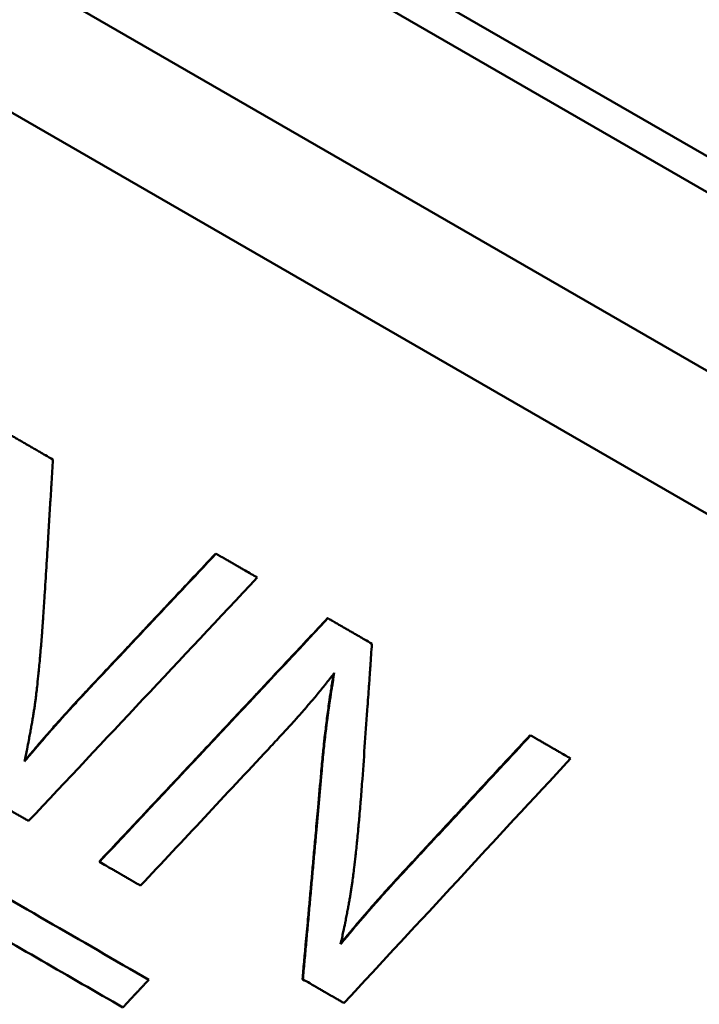
# Model space of a CAD drawing. Units: millimetres. Extents: x 135 to 566, y 177 to 520.
# Drawn here: x 247 to 251, y 355 to 361 of the extents above; entities that cross this region are included whole.
import ezdxf

# ---------------------------------------------------------------- set-up
doc = ezdxf.new("R2010")
doc.units = ezdxf.units.MM
doc.header["$LTSCALE"] = 2
doc.layers.add('Visible Edges(Frese)', color=7, linetype='Continuous', lineweight=50)
doc.layers.add('Visible Tangent Edges(Frese)', color=7, linetype='Continuous', lineweight=40)

msp = doc.modelspace()

# ---------------------------------------------------------------- linework, layer by layer
at = {"layer": 'Visible Edges(Frese)'}
for p, q in [((227.8769, 373.8781), (264.25, 352.8781)), ((264.616, 351.5121), (226.5109, 373.5121)), ((226.1109, 372.8192), (264.216, 350.8192)), ((252.4709, 359.9097), (249.4833, 361.6346)), ((248.268, 357.9391), (248.2699, 357.9381)), ((248.9908, 357.5218), (248.9929, 357.5206)), ((250.2991, 356.7665), (250.3018, 356.7649)), ((247.5155, 355.9487), (247.5175, 355.9476)), ((248.8285, 355.1907), (248.8311, 355.1892))]:
    msp.add_line(p, q, dxfattribs=at)
for points, knots in [([(253.8863, 332.0069), (253.8732, 332.0144), (253.8723, 332.015), (253.8491, 332.0285), (253.8206, 332.0451), (253.6462, 332.1468), (253.3839, 332.2998), (252.3679, 332.8926), (251.392, 333.4621), (248.9135, 334.9086), (247.3882, 335.7989), (243.9744, 337.7914), (242.0434, 338.9185), (238.0224, 341.2654), (235.8824, 342.5146), (231.6631, 344.9774), (229.5313, 346.2218), (225.542, 348.5504), (223.6348, 349.6637), (220.2805, 351.6218), (218.7916, 352.491), (216.4128, 353.8797), (215.4933, 354.4165), (214.6246, 354.9238), (214.4157, 355.0458), (214.2369, 355.1502), (214.1986, 355.1726), (214.1549, 355.1982), (214.1747, 355.1863), (214.1227, 355.2171), (214.1188, 355.2194), (214.1087, 355.2255), (214.1059, 355.2272), (214.0995, 355.231), (214.0962, 355.233), (214.0865, 355.2389), (214.0795, 355.2432), (214.0645, 355.2524), (214.0562, 355.2576), (214.0342, 355.2714), (214.0201, 355.2804), (213.9745, 355.3099), (213.9429, 355.3311), (213.8183, 355.4176), (213.7277, 355.4872), (213.3915, 355.7727), (213.1697, 356.0219), (212.7802, 356.6068), (212.6207, 356.9574), (212.4232, 357.6808), (212.3823, 358.0625), (212.4223, 358.8102), (212.5036, 359.1854), (212.7768, 359.8826), (212.972, 360.2133), (213.4506, 360.7891), (213.7399, 361.0416), (214.3754, 361.4376), (214.7295, 361.5862), (215.4572, 361.7623), (215.8401, 361.792), (216.5863, 361.7302), (216.9591, 361.638), (217.3695, 361.4632), (217.4348, 361.433), (217.5326, 361.3841), (217.5664, 361.3664), (217.6107, 361.3425), (217.6228, 361.3358), (217.6391, 361.3268), (217.6443, 361.3239), (217.6544, 361.3182), (217.659, 361.3156), (217.6667, 361.3112), (217.6697, 361.3095), (217.6763, 361.3058), (217.6789, 361.3043), (217.683, 361.3019), (217.6845, 361.3011), (217.6857, 361.3003)], [0, 0, 0, 0, 0.053257, 0.053257, 0.205134, 0.205134, 0.662826, 0.662826, 1.406154, 1.406154, 2.138802, 2.138802, 2.871706, 2.871706, 3.604584, 3.604584, 4.337459, 4.337459, 5.070333, 5.070333, 5.803212, 5.803212, 6.536108, 6.536108, 6.899076, 6.899076, 7.049011, 7.049011, 7.161408, 7.161408, 7.168195, 7.168195, 7.170323, 7.170323, 7.172166, 7.172166, 7.175065, 7.175065, 7.178124, 7.178124, 7.183186, 7.183186, 7.19458, 7.19458, 7.228758, 7.228758, 7.326918, 7.326918, 7.43957, 7.43957, 7.551877, 7.551877, 7.664197, 7.664197, 7.776516, 7.776516, 7.888835, 7.888835, 8.001155, 8.001155, 8.113474, 8.113474, 8.225793, 8.225793, 8.247331, 8.247331, 8.258675, 8.258675, 8.263007, 8.263007, 8.265294, 8.265294, 8.26818, 8.26818, 8.271348, 8.271348, 8.276811, 8.276811, 8.281916, 8.281916, 8.281916, 8.281916]), ([(217.7102, 361.2861), (217.7102, 361.2861), (217.7112, 361.2855), (217.7195, 361.2806), (217.7372, 361.2702), (217.8388, 361.2109), (217.9894, 361.1229), (218.6891, 360.7143), (219.5144, 360.2325), (221.7249, 358.942), (223.1333, 358.1198), (226.3554, 356.2389), (228.2094, 355.1566), (232.1255, 352.8707), (234.2362, 351.6386), (238.4477, 349.1803), (240.6008, 347.9235), (244.6801, 345.5425), (246.6571, 344.3886), (250.19, 342.3266), (251.7899, 341.3928), (254.4177, 339.8591), (255.4783, 339.2402), (256.591, 338.5908), (256.8884, 338.4173), (257.2902, 338.1829), (257.4158, 338.1098), (257.4158, 338.1098)], [1.148559, 1.148559, 1.148559, 1.148559, 1.172099, 1.172099, 1.285607, 1.285607, 1.626941, 1.626941, 2.364829, 2.364829, 3.097224, 3.097224, 3.830062, 3.830062, 4.562909, 4.562909, 5.295762, 5.295762, 6.028615, 6.028615, 6.761465, 6.761465, 7.494303, 7.494303, 7.88178, 7.88178, 8.259385, 8.259385, 8.259385, 8.259385]), ([(246.9257, 358.7141), (246.9338, 358.7095), (246.9418, 358.7048), (246.9499, 358.7001), (246.958, 358.6955), (246.9661, 358.6908), (246.9742, 358.6861), (246.9782, 358.6838), (246.9823, 358.6815), (246.9863, 358.6791), (246.9944, 358.6745), (247.0025, 358.6698), (247.0105, 358.6651), (247.0146, 358.6628), (247.0186, 358.6605), (247.0227, 358.6581), (247.0307, 358.6535), (247.0388, 358.6488), (247.0469, 358.6441), (247.0509, 358.6418), (247.055, 358.6395), (247.059, 358.6371), (247.0671, 358.6325), (247.0752, 358.6278), (247.0832, 358.6232), (247.0873, 358.6208), (247.0913, 358.6185), (247.0953, 358.6162), (247.1034, 358.6115), (247.1115, 358.6068), (247.1196, 358.6022), (247.1236, 358.5999), (247.1276, 358.5975), (247.1317, 358.5952), (247.1438, 358.5882), (247.1559, 358.5812), (247.168, 358.5742), (247.1841, 358.5649), (247.2003, 358.5556), (247.2164, 358.5463)], [0, 0, 0, 0, 0.00282774, 0.00282774, 0.00282774, 0.00565549, 0.00565549, 0.00565549, 0.00706936, 0.00706936, 0.00706936, 0.0098971, 0.0098971, 0.0098971, 0.01131098, 0.01131098, 0.01131098, 0.01413872, 0.01413872, 0.01413872, 0.01555259, 0.01555259, 0.01555259, 0.01838033, 0.01838033, 0.01838033, 0.01979421, 0.01979421, 0.01979421, 0.02262195, 0.02262195, 0.02262195, 0.02403582, 0.02403582, 0.02403582, 0.02827744, 0.02827744, 0.02827744, 0.03393293, 0.03393293, 0.03393293, 0.03393293]), ([(247.2164, 358.5463), (247.2149, 358.5219), (247.2135, 358.4974), (247.212, 358.473), (247.2105, 358.4486), (247.2091, 358.4242), (247.2076, 358.3998), (247.2069, 358.3876), (247.2061, 358.3754), (247.2054, 358.3632), (247.2039, 358.3388), (247.2025, 358.3144), (247.201, 358.29), (247.2003, 358.2777), (247.1995, 358.2655), (247.1988, 358.2533), (247.1973, 358.2289), (247.1958, 358.2045), (247.1944, 358.1801), (247.1914, 358.1313), (247.1885, 358.0825), (247.1855, 358.0337), (247.1781, 357.9117), (247.1707, 357.7897), (247.1632, 357.6677)], [0, 0, 0, 0, 0.00735508, 0.00735508, 0.00735508, 0.01471016, 0.01471016, 0.01471016, 0.0183877, 0.0183877, 0.0183877, 0.02574278, 0.02574278, 0.02574278, 0.02942032, 0.02942032, 0.02942032, 0.0367754, 0.0367754, 0.0367754, 0.05148556, 0.05148556, 0.05148556, 0.08826096, 0.08826096, 0.08826096, 0.08826096]), ([(247.4008, 357.0167), (247.4249, 357.0423), (247.449, 357.0679), (247.4731, 357.0935), (247.4972, 357.1191), (247.5213, 357.1448), (247.5454, 357.1704), (247.5815, 357.2088), (247.6177, 357.2472), (247.6538, 357.2857), (247.6659, 357.2985), (247.6779, 357.3113), (247.69, 357.3241), (247.7141, 357.3497), (247.7381, 357.3754), (247.7622, 357.401), (247.7743, 357.4138), (247.7863, 357.4266), (247.7984, 357.4394), (247.8225, 357.465), (247.8466, 357.4907), (247.8706, 357.5163), (247.8827, 357.5291), (247.8947, 357.5419), (247.9068, 357.5547), (247.9309, 357.5803), (247.9549, 357.606), (247.979, 357.6316), (247.9911, 357.6444), (248.0031, 357.6572), (248.0152, 357.67), (248.0513, 357.7085), (248.0874, 357.7469), (248.1235, 357.7854), (248.1717, 357.8366), (248.2199, 357.8879), (248.268, 357.9391)], [0, 0, 0, 0, 0.0105629, 0.0105629, 0.0105629, 0.0211257, 0.0211257, 0.0211257, 0.03697, 0.03697, 0.03697, 0.0422514, 0.0422514, 0.0422514, 0.0528143, 0.0528143, 0.0528143, 0.0580957, 0.0580957, 0.0580957, 0.0686585, 0.0686585, 0.0686585, 0.07394, 0.07394, 0.07394, 0.0845028, 0.0845028, 0.0845028, 0.0897843, 0.0897843, 0.0897843, 0.1056285, 0.1056285, 0.1056285, 0.1267542, 0.1267542, 0.1267542, 0.1267542]), ([(248.2699, 357.9381), (248.2773, 357.9338), (248.2847, 357.9295), (248.2921, 357.9252), (248.2995, 357.9209), (248.3069, 357.9167), (248.3143, 357.9124), (248.318, 357.9102), (248.3217, 357.9081), (248.3255, 357.906), (248.3329, 357.9017), (248.3403, 357.8974), (248.3477, 357.8931), (248.3514, 357.891), (248.3551, 357.8889), (248.3588, 357.8867), (248.3662, 357.8824), (248.3736, 357.8782), (248.381, 357.8739), (248.3847, 357.8717), (248.3884, 357.8696), (248.3921, 357.8675), (248.3995, 357.8632), (248.4069, 357.8589), (248.4143, 357.8546), (248.418, 357.8525), (248.4217, 357.8504), (248.4254, 357.8482), (248.4328, 357.844), (248.4402, 357.8397), (248.4476, 357.8354), (248.4513, 357.8333), (248.455, 357.8311), (248.4587, 357.829), (248.4846, 357.8141), (248.5105, 357.7991), (248.5364, 357.7842)], [0, 0, 0, 0, 0.00262767, 0.00262767, 0.00262767, 0.00525534, 0.00525534, 0.00525534, 0.00656917, 0.00656917, 0.00656917, 0.00919684, 0.00919684, 0.00919684, 0.01051067, 0.01051067, 0.01051067, 0.01313834, 0.01313834, 0.01313834, 0.01445217, 0.01445217, 0.01445217, 0.01707984, 0.01707984, 0.01707984, 0.01839367, 0.01839367, 0.01839367, 0.02102134, 0.02102134, 0.02102134, 0.02233517, 0.02233517, 0.02233517, 0.03153201, 0.03153201, 0.03153201, 0.03153201]), ([(247.1632, 357.6677), (247.1618, 357.6453), (247.1604, 357.6232), (247.1589, 357.6014), (247.1575, 357.5797), (247.1561, 357.5583), (247.1546, 357.5372), (247.1538, 357.5266), (247.1531, 357.5161), (247.1524, 357.5057), (247.1509, 357.4849), (247.1494, 357.4645), (247.1479, 357.4443), (247.1471, 357.4343), (247.1463, 357.4243), (247.1456, 357.4144), (247.144, 357.3946), (247.1425, 357.3751), (247.1409, 357.3559), (247.1401, 357.3463), (247.1393, 357.3368), (247.1385, 357.3274), (247.1369, 357.3085), (247.1353, 357.29), (247.1337, 357.2718), (247.1329, 357.2627), (247.1321, 357.2537), (247.1312, 357.2447), (247.1296, 357.2268), (247.1279, 357.2093), (247.1263, 357.192), (247.1254, 357.1834), (247.1246, 357.1749), (247.1237, 357.1664), (247.1212, 357.141), (247.1186, 357.1164), (247.116, 357.0924), (247.1125, 357.0605), (247.109, 357.0299), (247.1054, 357.0006)], [0, 0, 0, 0, 0.083333, 0.083333, 0.083333, 0.166667, 0.166667, 0.166667, 0.208333, 0.208333, 0.208333, 0.291667, 0.291667, 0.291667, 0.333333, 0.333333, 0.333333, 0.416667, 0.416667, 0.416667, 0.458333, 0.458333, 0.458333, 0.541667, 0.541667, 0.541667, 0.583333, 0.583333, 0.583333, 0.666667, 0.666667, 0.666667, 0.708333, 0.708333, 0.708333, 0.833333, 0.833333, 0.833333, 1, 1, 1, 1]), ([(247.5155, 355.9487), (247.5565, 355.9924), (247.5975, 356.0361), (247.6385, 356.0798), (247.6795, 356.1235), (247.7205, 356.1671), (247.7615, 356.2108), (247.823, 356.2763), (247.8845, 356.3419), (247.946, 356.4074), (247.9665, 356.4293), (247.987, 356.4511), (248.0075, 356.4729), (248.0485, 356.5166), (248.0895, 356.5603), (248.1305, 356.604), (248.151, 356.6259), (248.1715, 356.6477), (248.192, 356.6696), (248.2329, 356.7133), (248.2739, 356.757), (248.3149, 356.8007), (248.3354, 356.8225), (248.3559, 356.8444), (248.3764, 356.8662), (248.4173, 356.9099), (248.4583, 356.9536), (248.4993, 356.9973), (248.5198, 357.0192), (248.5402, 357.041), (248.5607, 357.0629), (248.6222, 357.1284), (248.6836, 357.194), (248.7451, 357.2596), (248.827, 357.347), (248.9089, 357.4344), (248.9908, 357.5218)], [0, 0, 0, 0, 0.0180004, 0.0180004, 0.0180004, 0.0360009, 0.0360009, 0.0360009, 0.0630015, 0.0630015, 0.0630015, 0.0720017, 0.0720017, 0.0720017, 0.0900022, 0.0900022, 0.0900022, 0.0990024, 0.0990024, 0.0990024, 0.1170028, 0.1170028, 0.1170028, 0.1260031, 0.1260031, 0.1260031, 0.1440035, 0.1440035, 0.1440035, 0.1530037, 0.1530037, 0.1530037, 0.1800044, 0.1800044, 0.1800044, 0.2160052, 0.2160052, 0.2160052, 0.2160052]), ([(248.9929, 357.5206), (249.0008, 357.516), (249.0088, 357.5115), (249.0167, 357.5069), (249.0246, 357.5023), (249.0325, 357.4978), (249.0404, 357.4932), (249.0443, 357.4909), (249.0483, 357.4887), (249.0522, 357.4864), (249.0601, 357.4818), (249.068, 357.4773), (249.0759, 357.4727), (249.0799, 357.4704), (249.0838, 357.4681), (249.0877, 357.4659), (249.0956, 357.4613), (249.1035, 357.4567), (249.1114, 357.4522), (249.1154, 357.4499), (249.1193, 357.4476), (249.1233, 357.4453), (249.1312, 357.4408), (249.1391, 357.4362), (249.1469, 357.4317), (249.1509, 357.4294), (249.1548, 357.4271), (249.1588, 357.4248), (249.1667, 357.4203), (249.1745, 357.4157), (249.1824, 357.4112), (249.1864, 357.4089), (249.1903, 357.4066), (249.1943, 357.4044), (249.2061, 357.3975), (249.2179, 357.3907), (249.2297, 357.3839), (249.2455, 357.3748), (249.2612, 357.3657), (249.277, 357.3566)], [0, 0, 0, 0, 0.00282774, 0.00282774, 0.00282774, 0.00565549, 0.00565549, 0.00565549, 0.00706936, 0.00706936, 0.00706936, 0.0098971, 0.0098971, 0.0098971, 0.01131098, 0.01131098, 0.01131098, 0.01413872, 0.01413872, 0.01413872, 0.01555259, 0.01555259, 0.01555259, 0.01838033, 0.01838033, 0.01838033, 0.01979421, 0.01979421, 0.01979421, 0.02262195, 0.02262195, 0.02262195, 0.02403582, 0.02403582, 0.02403582, 0.02827744, 0.02827744, 0.02827744, 0.03393293, 0.03393293, 0.03393293, 0.03393293]), ([(249.277, 357.3566), (249.2753, 357.3323), (249.2736, 357.308), (249.2719, 357.2838), (249.2702, 357.2595), (249.2685, 357.2352), (249.2668, 357.2109), (249.266, 357.1988), (249.2651, 357.1866), (249.2643, 357.1745), (249.2626, 357.1502), (249.2609, 357.1259), (249.2592, 357.1017), (249.2583, 357.0895), (249.2575, 357.0774), (249.2566, 357.0653), (249.2549, 357.041), (249.2532, 357.0167), (249.2515, 356.9924), (249.2506, 356.9803), (249.2498, 356.9682), (249.2489, 356.956), (249.2378, 356.7983), (249.2266, 356.6406), (249.2153, 356.4829)], [0, 0, 0, 0, 0.00735508, 0.00735508, 0.00735508, 0.01471016, 0.01471016, 0.01471016, 0.0183877, 0.0183877, 0.0183877, 0.02574278, 0.02574278, 0.02574278, 0.02942032, 0.02942032, 0.02942032, 0.0367754, 0.0367754, 0.0367754, 0.04045294, 0.04045294, 0.04045294, 0.08826096, 0.08826096, 0.08826096, 0.08826096]), ([(249.0342, 357.1678), (249.0261, 357.1573), (249.0179, 357.1466), (249.0095, 357.1359), (249.0012, 357.1253), (248.9927, 357.1145), (248.984, 357.1036), (248.9797, 357.0982), (248.9753, 357.0927), (248.9709, 357.0873), (248.9622, 357.0763), (248.9532, 357.0653), (248.9441, 357.0542), (248.9396, 357.0487), (248.935, 357.0431), (248.9304, 357.0376), (248.9212, 357.0264), (248.9118, 357.0151), (248.9023, 357.0038), (248.8975, 356.9981), (248.8927, 356.9925), (248.8879, 356.9868), (248.8782, 356.9753), (248.8684, 356.9639), (248.8585, 356.9523), (248.8535, 356.9465), (248.8485, 356.9407), (248.8434, 356.9349), (248.8333, 356.9232), (248.8231, 356.9115), (248.8127, 356.8997), (248.8075, 356.8938), (248.8023, 356.8879), (248.797, 356.882), (248.7812, 356.8641), (248.7651, 356.8461), (248.7487, 356.828), (248.7267, 356.8037), (248.7042, 356.7792), (248.6811, 356.7543)], [0, 0, 0, 0, 0.083333, 0.083333, 0.083333, 0.166667, 0.166667, 0.166667, 0.208333, 0.208333, 0.208333, 0.291667, 0.291667, 0.291667, 0.333333, 0.333333, 0.333333, 0.416667, 0.416667, 0.416667, 0.458333, 0.458333, 0.458333, 0.541667, 0.541667, 0.541667, 0.583333, 0.583333, 0.583333, 0.666667, 0.666667, 0.666667, 0.708333, 0.708333, 0.708333, 0.833333, 0.833333, 0.833333, 1, 1, 1, 1]), ([(248.9512, 356.5208), (248.9529, 356.5405), (248.9546, 356.5602), (248.9564, 356.5796), (248.9583, 356.5991), (248.9601, 356.6184), (248.962, 356.6375), (248.963, 356.6471), (248.964, 356.6566), (248.9649, 356.6662), (248.9669, 356.6852), (248.9689, 356.704), (248.971, 356.7227), (248.972, 356.7321), (248.973, 356.7414), (248.9741, 356.7507), (248.9762, 356.7693), (248.9784, 356.7877), (248.9806, 356.806), (248.9817, 356.8151), (248.9828, 356.8242), (248.9839, 356.8332), (248.9862, 356.8514), (248.9885, 356.8693), (248.9908, 356.8872), (248.992, 356.8961), (248.9932, 356.905), (248.9944, 356.9138), (248.9968, 356.9315), (248.9992, 356.949), (249.0017, 356.9664), (249.003, 356.9751), (249.0043, 356.9837), (249.0055, 356.9923), (249.0094, 357.0182), (249.0133, 357.0437), (249.0174, 357.0689), (249.0228, 357.1024), (249.0284, 357.1354), (249.0342, 357.1678)], [0, 0, 0, 0, 0.083333, 0.083333, 0.083333, 0.166667, 0.166667, 0.166667, 0.208333, 0.208333, 0.208333, 0.291667, 0.291667, 0.291667, 0.333333, 0.333333, 0.333333, 0.416667, 0.416667, 0.416667, 0.458333, 0.458333, 0.458333, 0.541667, 0.541667, 0.541667, 0.583333, 0.583333, 0.583333, 0.666667, 0.666667, 0.666667, 0.708333, 0.708333, 0.708333, 0.833333, 0.833333, 0.833333, 1, 1, 1, 1]), ([(248.9488, 356.5222), (248.9522, 356.5617), (248.9559, 356.6006), (248.9597, 356.6389), (248.9607, 356.6485), (248.9616, 356.658), (248.9626, 356.6675), (248.9646, 356.6865), (248.9666, 356.7054), (248.9686, 356.7241), (248.9697, 356.7334), (248.9707, 356.7428), (248.9718, 356.752), (248.9739, 356.7706), (248.976, 356.789), (248.9783, 356.8073), (248.9794, 356.8164), (248.9805, 356.8255), (248.9816, 356.8346), (248.9839, 356.8527), (248.9862, 356.8707), (248.9885, 356.8885), (248.9897, 356.8974), (248.9909, 356.9063), (248.9921, 356.9151), (248.9945, 356.9328), (248.997, 356.9503), (248.9995, 356.9677), (249.0007, 356.9764), (249.002, 356.985), (249.0033, 356.9937), (249.0071, 357.0195), (249.011, 357.045), (249.0151, 357.0702), (249.0202, 357.1018), (249.0255, 357.133), (249.0309, 357.1636)], [0, 0, 0, 0, 0.1666667, 0.1666667, 0.1666667, 0.2083333, 0.2083333, 0.2083333, 0.2916667, 0.2916667, 0.2916667, 0.3333333, 0.3333333, 0.3333333, 0.4166667, 0.4166667, 0.4166667, 0.4583333, 0.4583333, 0.4583333, 0.5416667, 0.5416667, 0.5416667, 0.5833333, 0.5833333, 0.5833333, 0.6666667, 0.6666667, 0.6666667, 0.7083333, 0.7083333, 0.7083333, 0.8333333, 0.8333333, 0.8333333, 0.9905173, 0.9905173, 0.9905173, 0.9905173]), ([(247.0329, 356.5952), (247.0425, 356.6068), (247.0521, 356.6184), (247.0619, 356.63), (247.0716, 356.6416), (247.0814, 356.6532), (247.0912, 356.6648), (247.0961, 356.6706), (247.1011, 356.6765), (247.106, 356.6823), (247.1159, 356.6939), (247.1258, 356.7055), (247.1358, 356.7172), (247.1408, 356.723), (247.1458, 356.7288), (247.1509, 356.7347), (247.1609, 356.7463), (247.171, 356.758), (247.1812, 356.7696), (247.1863, 356.7755), (247.1914, 356.7813), (247.1965, 356.7871), (247.2067, 356.7988), (247.217, 356.8105), (247.2273, 356.8222), (247.2324, 356.828), (247.2376, 356.8339), (247.2428, 356.8397), (247.2532, 356.8514), (247.2636, 356.8631), (247.2741, 356.8748), (247.2793, 356.8807), (247.2846, 356.8865), (247.2899, 356.8924), (247.3057, 356.91), (247.3216, 356.9276), (247.3377, 356.9452), (247.3591, 356.9686), (247.3807, 356.9921), (247.4025, 357.0157)], [0, 0, 0, 0, 0.083333, 0.083333, 0.083333, 0.166667, 0.166667, 0.166667, 0.208333, 0.208333, 0.208333, 0.291667, 0.291667, 0.291667, 0.333333, 0.333333, 0.333333, 0.416667, 0.416667, 0.416667, 0.458333, 0.458333, 0.458333, 0.541667, 0.541667, 0.541667, 0.583333, 0.583333, 0.583333, 0.666667, 0.666667, 0.666667, 0.708333, 0.708333, 0.708333, 0.833333, 0.833333, 0.833333, 1, 1, 1, 1]), ([(247.1054, 357.0006), (247.1042, 356.992), (247.103, 356.9832), (247.1018, 356.9741), (247.1005, 356.9651), (247.0992, 356.9558), (247.0977, 356.9464), (247.097, 356.9416), (247.0963, 356.9368), (247.0955, 356.932), (247.094, 356.9223), (247.0925, 356.9123), (247.0908, 356.9022), (247.09, 356.8971), (247.0892, 356.892), (247.0883, 356.8868), (247.0866, 356.8764), (247.0848, 356.8658), (247.0829, 356.855), (247.082, 356.8496), (247.0811, 356.8441), (247.0801, 356.8386), (247.0781, 356.8276), (247.0761, 356.8163), (247.074, 356.8048), (247.073, 356.7991), (247.0719, 356.7933), (247.0709, 356.7874), (247.0687, 356.7757), (247.0665, 356.7638), (247.0641, 356.7517), (247.063, 356.7456), (247.0618, 356.7395), (247.0606, 356.7333), (247.057, 356.7147), (247.0533, 356.6956), (247.0494, 356.6761), (247.0442, 356.65), (247.0387, 356.623), (247.0329, 356.5952)], [0, 0, 0, 0, 0.083333, 0.083333, 0.083333, 0.166667, 0.166667, 0.166667, 0.208333, 0.208333, 0.208333, 0.291667, 0.291667, 0.291667, 0.333333, 0.333333, 0.333333, 0.416667, 0.416667, 0.416667, 0.458333, 0.458333, 0.458333, 0.541667, 0.541667, 0.541667, 0.583333, 0.583333, 0.583333, 0.666667, 0.666667, 0.666667, 0.708333, 0.708333, 0.708333, 0.833333, 0.833333, 0.833333, 1, 1, 1, 1]), ([(247.0337, 356.5992), (247.0521, 356.6214), (247.0707, 356.6436), (247.0895, 356.6658), (247.0944, 356.6716), (247.0994, 356.6774), (247.1043, 356.6832), (247.1142, 356.6949), (247.1241, 356.7065), (247.1341, 356.7182), (247.1391, 356.724), (247.1442, 356.7298), (247.1492, 356.7356), (247.1592, 356.7473), (247.1693, 356.7589), (247.1795, 356.7706), (247.1846, 356.7764), (247.1897, 356.7823), (247.1948, 356.7881), (247.205, 356.7998), (247.2153, 356.8115), (247.2256, 356.8232), (247.2307, 356.829), (247.2359, 356.8348), (247.2411, 356.8407), (247.2515, 356.8524), (247.2619, 356.8641), (247.2724, 356.8758), (247.2776, 356.8817), (247.2829, 356.8875), (247.2882, 356.8934), (247.304, 356.9109), (247.3199, 356.9285), (247.336, 356.9461), (247.3574, 356.9696), (247.379, 356.9931), (247.4008, 357.0167)], [0.0072548, 0.0072548, 0.0072548, 0.0072548, 0.1666667, 0.1666667, 0.1666667, 0.2083333, 0.2083333, 0.2083333, 0.2916667, 0.2916667, 0.2916667, 0.3333333, 0.3333333, 0.3333333, 0.4166667, 0.4166667, 0.4166667, 0.4583333, 0.4583333, 0.4583333, 0.5416667, 0.5416667, 0.5416667, 0.5833333, 0.5833333, 0.5833333, 0.6666667, 0.6666667, 0.6666667, 0.7083333, 0.7083333, 0.7083333, 0.8333333, 0.8333333, 0.8333333, 1, 1, 1, 1]), ([(248.6811, 356.7543), (248.6562, 356.7277), (248.6313, 356.701), (248.6063, 356.6743), (248.332, 356.3809), (248.0576, 356.0875), (247.783, 355.7943)], [0, 0, 0, 0, 0.0109737, 0.0109737, 0.0109737, 0.131685, 0.131685, 0.131685, 0.131685]), ([(249.4393, 355.8397), (249.4632, 355.8655), (249.4871, 355.8912), (249.511, 355.917), (249.5349, 355.9427), (249.5588, 355.9684), (249.5827, 355.9942), (249.6185, 356.0328), (249.6543, 356.0714), (249.6902, 356.11), (249.7021, 356.1229), (249.7141, 356.1357), (249.726, 356.1486), (249.7499, 356.1743), (249.7738, 356.2001), (249.7977, 356.2258), (249.8096, 356.2387), (249.8216, 356.2516), (249.8335, 356.2644), (249.8574, 356.2902), (249.8813, 356.3159), (249.9051, 356.3417), (249.9171, 356.3545), (249.929, 356.3674), (249.941, 356.3803), (249.9648, 356.406), (249.9887, 356.4318), (250.0126, 356.4575), (250.0245, 356.4704), (250.0365, 356.4833), (250.0484, 356.4961), (250.0842, 356.5348), (250.12, 356.5734), (250.1558, 356.612), (250.2036, 356.6635), (250.2513, 356.715), (250.2991, 356.7665)], [0, 0, 0, 0, 0.0105629, 0.0105629, 0.0105629, 0.0211257, 0.0211257, 0.0211257, 0.03697, 0.03697, 0.03697, 0.0422514, 0.0422514, 0.0422514, 0.0528143, 0.0528143, 0.0528143, 0.0580957, 0.0580957, 0.0580957, 0.0686585, 0.0686585, 0.0686585, 0.07394, 0.07394, 0.07394, 0.0845028, 0.0845028, 0.0845028, 0.0897843, 0.0897843, 0.0897843, 0.1056285, 0.1056285, 0.1056285, 0.1267542, 0.1267542, 0.1267542, 0.1267542]), ([(249.442, 355.8382), (249.4898, 355.8897), (249.5376, 355.9411), (249.5853, 355.9926), (249.5973, 356.0055), (249.6092, 356.0184), (249.6212, 356.0312), (249.7168, 356.1342), (249.8123, 356.2371), (249.9079, 356.3401), (250.0392, 356.4817), (250.1705, 356.6233), (250.3018, 356.7649)], [0, 0, 0, 0, 0.0211257, 0.0211257, 0.0211257, 0.0264071, 0.0264071, 0.0264071, 0.0686585, 0.0686585, 0.0686585, 0.1267542, 0.1267542, 0.1267542, 0.1267542]), ([(250.3018, 356.7649), (250.309, 356.7608), (250.3162, 356.7566), (250.3234, 356.7525), (250.3306, 356.7483), (250.3378, 356.7442), (250.3449, 356.74), (250.3485, 356.7379), (250.3521, 356.7359), (250.3557, 356.7338), (250.3629, 356.7296), (250.3701, 356.7255), (250.3773, 356.7213), (250.3809, 356.7193), (250.3844, 356.7172), (250.388, 356.7151), (250.3952, 356.711), (250.4024, 356.7068), (250.4096, 356.7027), (250.4132, 356.7006), (250.4167, 356.6986), (250.4203, 356.6965), (250.4275, 356.6923), (250.4347, 356.6882), (250.4418, 356.6841), (250.4454, 356.682), (250.449, 356.6799), (250.4526, 356.6779), (250.4598, 356.6737), (250.4669, 356.6696), (250.4741, 356.6654), (250.4777, 356.6634), (250.4813, 356.6613), (250.4849, 356.6592), (250.5099, 356.6448), (250.535, 356.6303), (250.56, 356.6158)], [0, 0, 0, 0, 0.00262767, 0.00262767, 0.00262767, 0.00525534, 0.00525534, 0.00525534, 0.00656917, 0.00656917, 0.00656917, 0.00919684, 0.00919684, 0.00919684, 0.01051067, 0.01051067, 0.01051067, 0.01313834, 0.01313834, 0.01313834, 0.01445217, 0.01445217, 0.01445217, 0.01707984, 0.01707984, 0.01707984, 0.01839367, 0.01839367, 0.01839367, 0.02102134, 0.02102134, 0.02102134, 0.02233517, 0.02233517, 0.02233517, 0.03153201, 0.03153201, 0.03153201, 0.03153201]), ([(248.8285, 355.1907), (248.8319, 355.2276), (248.8353, 355.2646), (248.8387, 355.3015), (248.842, 355.3385), (248.8454, 355.3755), (248.8488, 355.4124), (248.8539, 355.4679), (248.8589, 355.5233), (248.864, 355.5788), (248.8657, 355.5973), (248.8673, 355.6158), (248.869, 355.6342), (248.8724, 355.6712), (248.8757, 355.7082), (248.8791, 355.7452), (248.8808, 355.7637), (248.8824, 355.7822), (248.8841, 355.8007), (248.8875, 355.8376), (248.8908, 355.8746), (248.8941, 355.9116), (248.8958, 355.9301), (248.8975, 355.9486), (248.8991, 355.9671), (248.9025, 356.0041), (248.9058, 356.0411), (248.9091, 356.0781), (248.9108, 356.0966), (248.9124, 356.1151), (248.9141, 356.1336), (248.9191, 356.1891), (248.9241, 356.2446), (248.929, 356.3001), (248.9356, 356.3741), (248.9422, 356.4481), (248.9488, 356.5222)], [0, 0, 0, 0, 0.0112274, 0.0112274, 0.0112274, 0.0224549, 0.0224549, 0.0224549, 0.039296, 0.039296, 0.039296, 0.0449097, 0.0449097, 0.0449097, 0.0561371, 0.0561371, 0.0561371, 0.0617509, 0.0617509, 0.0617509, 0.0729783, 0.0729783, 0.0729783, 0.078592, 0.078592, 0.078592, 0.0898194, 0.0898194, 0.0898194, 0.0954331, 0.0954331, 0.0954331, 0.1122743, 0.1122743, 0.1122743, 0.1347291, 0.1347291, 0.1347291, 0.1347291]), ([(248.8311, 355.1892), (248.8345, 355.2261), (248.8378, 355.2631), (248.8412, 355.3001), (248.8446, 355.337), (248.848, 355.374), (248.8514, 355.411), (248.853, 355.4294), (248.8547, 355.4479), (248.8564, 355.4664), (248.8598, 355.5034), (248.8631, 355.5404), (248.8665, 355.5773), (248.8682, 355.5958), (248.8699, 355.6143), (248.8715, 355.6328), (248.8749, 355.6698), (248.8782, 355.7068), (248.8816, 355.7437), (248.8832, 355.7622), (248.8849, 355.7807), (248.8866, 355.7992), (248.8899, 355.8362), (248.8933, 355.8732), (248.8966, 355.9102), (248.8983, 355.9287), (248.8999, 355.9472), (248.9016, 355.9657), (248.9049, 356.0027), (248.9082, 356.0397), (248.9116, 356.0767), (248.9132, 356.0952), (248.9149, 356.1137), (248.9165, 356.1322), (248.9281, 356.2617), (248.9397, 356.3912), (248.9512, 356.5208)], [0, 0, 0, 0, 0.0112274, 0.0112274, 0.0112274, 0.0224549, 0.0224549, 0.0224549, 0.0280686, 0.0280686, 0.0280686, 0.039296, 0.039296, 0.039296, 0.0449097, 0.0449097, 0.0449097, 0.0561371, 0.0561371, 0.0561371, 0.0617509, 0.0617509, 0.0617509, 0.0729783, 0.0729783, 0.0729783, 0.078592, 0.078592, 0.078592, 0.0898194, 0.0898194, 0.0898194, 0.0954331, 0.0954331, 0.0954331, 0.1347291, 0.1347291, 0.1347291, 0.1347291]), ([(249.2153, 356.4829), (249.2137, 356.4606), (249.212, 356.4387), (249.2104, 356.4171), (249.2087, 356.3954), (249.207, 356.3741), (249.2054, 356.3531), (249.2045, 356.3426), (249.2037, 356.3322), (249.2028, 356.3219), (249.2011, 356.3012), (249.1994, 356.2809), (249.1977, 356.2609), (249.1968, 356.2509), (249.196, 356.2409), (249.1951, 356.2311), (249.1934, 356.2114), (249.1916, 356.192), (249.1899, 356.1729), (249.189, 356.1634), (249.1881, 356.1539), (249.1872, 356.1446), (249.1854, 356.1258), (249.1836, 356.1074), (249.1818, 356.0893), (249.1809, 356.0802), (249.18, 356.0713), (249.1791, 356.0624), (249.1773, 356.0446), (249.1755, 356.0271), (249.1736, 356.01), (249.1727, 356.0014), (249.1718, 355.9929), (249.1708, 355.9845), (249.1681, 355.9593), (249.1653, 355.9347), (249.1624, 355.911), (249.1586, 355.8792), (249.1548, 355.8488), (249.1509, 355.8196)], [0, 0, 0, 0, 0.083333, 0.083333, 0.083333, 0.166667, 0.166667, 0.166667, 0.208333, 0.208333, 0.208333, 0.291667, 0.291667, 0.291667, 0.333333, 0.333333, 0.333333, 0.416667, 0.416667, 0.416667, 0.458333, 0.458333, 0.458333, 0.541667, 0.541667, 0.541667, 0.583333, 0.583333, 0.583333, 0.666667, 0.666667, 0.666667, 0.708333, 0.708333, 0.708333, 0.833333, 0.833333, 0.833333, 1, 1, 1, 1]), ([(247.0598, 356.2118), (247.0522, 356.2162), (247.0446, 356.2206), (247.037, 356.225), (247.0295, 356.2293), (247.0219, 356.2337), (247.0143, 356.2381), (247.0105, 356.2403), (247.0067, 356.2425), (247.0029, 356.2447), (246.9953, 356.249), (246.9878, 356.2534), (246.9802, 356.2578), (246.9764, 356.26), (246.9726, 356.2622), (246.9688, 356.2644), (246.9612, 356.2687), (246.9536, 356.2731), (246.946, 356.2775), (246.9422, 356.2797), (246.9384, 356.2819), (246.9346, 356.2841), (246.927, 356.2885), (246.9194, 356.2929), (246.9119, 356.2972), (246.9081, 356.2994), (246.9043, 356.3016), (246.9005, 356.3038), (246.8929, 356.3082), (246.8853, 356.3126), (246.8777, 356.317), (246.8739, 356.3192), (246.8701, 356.3214), (246.8663, 356.3235), (246.8549, 356.3301), (246.8435, 356.3367), (246.8321, 356.3433), (246.8169, 356.3521), (246.8017, 356.3608), (246.7865, 356.3696)], [0, 0, 0, 0, 0.00268102, 0.00268102, 0.00268102, 0.00536204, 0.00536204, 0.00536204, 0.00670255, 0.00670255, 0.00670255, 0.00938357, 0.00938357, 0.00938357, 0.01072409, 0.01072409, 0.01072409, 0.01340511, 0.01340511, 0.01340511, 0.01474562, 0.01474562, 0.01474562, 0.01742664, 0.01742664, 0.01742664, 0.01876715, 0.01876715, 0.01876715, 0.02144817, 0.02144817, 0.02144817, 0.02278868, 0.02278868, 0.02278868, 0.02681021, 0.02681021, 0.02681021, 0.03217226, 0.03217226, 0.03217226, 0.03217226]), ([(247.783, 355.7943), (247.7756, 355.7985), (247.7683, 355.8028), (247.7609, 355.807), (247.7535, 355.8113), (247.7462, 355.8155), (247.7388, 355.8198), (247.7351, 355.8219), (247.7314, 355.824), (247.7278, 355.8262), (247.7204, 355.8304), (247.713, 355.8347), (247.7056, 355.8389), (247.702, 355.8411), (247.6983, 355.8432), (247.6946, 355.8453), (247.6872, 355.8496), (247.6798, 355.8538), (247.6725, 355.8581), (247.6688, 355.8602), (247.6651, 355.8624), (247.6614, 355.8645), (247.654, 355.8687), (247.6467, 355.873), (247.6393, 355.8773), (247.6356, 355.8794), (247.6319, 355.8815), (247.6282, 355.8836), (247.6208, 355.8879), (247.6135, 355.8922), (247.6061, 355.8964), (247.6024, 355.8986), (247.5987, 355.9007), (247.595, 355.9028), (247.5839, 355.9092), (247.5729, 355.9156), (247.5618, 355.922), (247.547, 355.9305), (247.5322, 355.9391), (247.5175, 355.9476)], [0, 0, 0, 0, 0.00262767, 0.00262767, 0.00262767, 0.00525534, 0.00525534, 0.00525534, 0.00656917, 0.00656917, 0.00656917, 0.00919684, 0.00919684, 0.00919684, 0.01051067, 0.01051067, 0.01051067, 0.01313834, 0.01313834, 0.01313834, 0.01445217, 0.01445217, 0.01445217, 0.01707984, 0.01707984, 0.01707984, 0.01839367, 0.01839367, 0.01839367, 0.02102134, 0.02102134, 0.02102134, 0.02233517, 0.02233517, 0.02233517, 0.02627668, 0.02627668, 0.02627668, 0.03153201, 0.03153201, 0.03153201, 0.03153201]), ([(249.075, 355.4161), (249.0845, 355.4278), (249.0942, 355.4394), (249.1038, 355.4511), (249.1135, 355.4627), (249.1232, 355.4744), (249.133, 355.486), (249.1378, 355.4919), (249.1427, 355.4977), (249.1477, 355.5035), (249.1575, 355.5152), (249.1674, 355.5269), (249.1773, 355.5386), (249.1822, 355.5444), (249.1872, 355.5502), (249.1922, 355.5561), (249.2022, 355.5678), (249.2122, 355.5795), (249.2223, 355.5912), (249.2274, 355.597), (249.2324, 355.6029), (249.2375, 355.6088), (249.2476, 355.6205), (249.2578, 355.6322), (249.2681, 355.6439), (249.2732, 355.6498), (249.2783, 355.6557), (249.2835, 355.6615), (249.2938, 355.6733), (249.3041, 355.685), (249.3145, 355.6968), (249.3197, 355.7027), (249.325, 355.7085), (249.3302, 355.7144), (249.3459, 355.7321), (249.3617, 355.7497), (249.3776, 355.7674), (249.3989, 355.791), (249.4203, 355.8146), (249.442, 355.8382)], [0, 0, 0, 0, 0.083333, 0.083333, 0.083333, 0.166667, 0.166667, 0.166667, 0.208333, 0.208333, 0.208333, 0.291667, 0.291667, 0.291667, 0.333333, 0.333333, 0.333333, 0.416667, 0.416667, 0.416667, 0.458333, 0.458333, 0.458333, 0.541667, 0.541667, 0.541667, 0.583333, 0.583333, 0.583333, 0.666667, 0.666667, 0.666667, 0.708333, 0.708333, 0.708333, 0.833333, 0.833333, 0.833333, 1, 1, 1, 1]), ([(249.0764, 355.4225), (249.0942, 355.4442), (249.1122, 355.4658), (249.1303, 355.4875), (249.1352, 355.4934), (249.1401, 355.4992), (249.145, 355.505), (249.1549, 355.5167), (249.1647, 355.5284), (249.1747, 355.5401), (249.1796, 355.5459), (249.1846, 355.5518), (249.1896, 355.5576), (249.1996, 355.5693), (249.2096, 355.581), (249.2197, 355.5927), (249.2247, 355.5986), (249.2298, 355.6044), (249.2348, 355.6103), (249.245, 355.622), (249.2552, 355.6337), (249.2654, 355.6455), (249.2706, 355.6513), (249.2757, 355.6572), (249.2808, 355.6631), (249.2911, 355.6748), (249.3015, 355.6865), (249.3119, 355.6983), (249.3171, 355.7042), (249.3223, 355.7101), (249.3275, 355.7159), (249.3432, 355.7336), (249.359, 355.7512), (249.375, 355.7689), (249.3962, 355.7925), (249.4176, 355.8161), (249.4393, 355.8397)], [0.0116195, 0.0116195, 0.0116195, 0.0116195, 0.1666667, 0.1666667, 0.1666667, 0.2083333, 0.2083333, 0.2083333, 0.2916667, 0.2916667, 0.2916667, 0.3333333, 0.3333333, 0.3333333, 0.4166667, 0.4166667, 0.4166667, 0.4583333, 0.4583333, 0.4583333, 0.5416667, 0.5416667, 0.5416667, 0.5833333, 0.5833333, 0.5833333, 0.6666667, 0.6666667, 0.6666667, 0.7083333, 0.7083333, 0.7083333, 0.8333333, 0.8333333, 0.8333333, 1, 1, 1, 1]), ([(249.1509, 355.8196), (249.1497, 355.811), (249.1484, 355.8023), (249.147, 355.7933), (249.1457, 355.7843), (249.1443, 355.7751), (249.1428, 355.7657), (249.142, 355.7609), (249.1412, 355.7562), (249.1404, 355.7513), (249.1389, 355.7417), (249.1372, 355.7318), (249.1355, 355.7217), (249.1346, 355.7167), (249.1337, 355.7116), (249.1328, 355.7064), (249.131, 355.6961), (249.1291, 355.6855), (249.1272, 355.6748), (249.1262, 355.6694), (249.1252, 355.664), (249.1242, 355.6585), (249.1221, 355.6475), (249.12, 355.6363), (249.1179, 355.6248), (249.1168, 355.6191), (249.1157, 355.6134), (249.1145, 355.6075), (249.1123, 355.5959), (249.1099, 355.584), (249.1075, 355.5719), (249.1063, 355.5659), (249.1051, 355.5598), (249.1039, 355.5536), (249.1001, 355.5351), (249.0962, 355.5162), (249.0922, 355.4967), (249.0867, 355.4707), (249.081, 355.4439), (249.075, 355.4161)], [0, 0, 0, 0, 0.083333, 0.083333, 0.083333, 0.166667, 0.166667, 0.166667, 0.208333, 0.208333, 0.208333, 0.291667, 0.291667, 0.291667, 0.333333, 0.333333, 0.333333, 0.416667, 0.416667, 0.416667, 0.458333, 0.458333, 0.458333, 0.541667, 0.541667, 0.541667, 0.583333, 0.583333, 0.583333, 0.666667, 0.666667, 0.666667, 0.708333, 0.708333, 0.708333, 0.833333, 0.833333, 0.833333, 1, 1, 1, 1]), ([(247.8358, 355.1865), (247.8311, 355.1815), (247.8265, 355.1765), (247.8218, 355.1716), (247.8172, 355.1666), (247.8125, 355.1616), (247.8079, 355.1567), (247.8055, 355.1542), (247.8032, 355.1517), (247.8009, 355.1492), (247.7962, 355.1443), (247.7916, 355.1393), (247.7869, 355.1343), (247.7846, 355.1319), (247.7823, 355.1294), (247.7799, 355.1269), (247.7753, 355.1219), (247.7706, 355.117), (247.766, 355.112), (247.7637, 355.1095), (247.7613, 355.107), (247.759, 355.1046), (247.7544, 355.0996), (247.7497, 355.0946), (247.7451, 355.0897), (247.7427, 355.0872), (247.7404, 355.0847), (247.7381, 355.0822), (247.7334, 355.0773), (247.7288, 355.0723), (247.7241, 355.0673), (247.7218, 355.0649), (247.7195, 355.0624), (247.7171, 355.0599), (247.7125, 355.0549), (247.7078, 355.05), (247.7032, 355.045), (247.7009, 355.0425), (247.6985, 355.04), (247.6962, 355.0376), (247.6915, 355.0326), (247.6869, 355.0276), (247.6822, 355.0227), (247.6776, 355.0177), (247.6729, 355.0127), (247.6683, 355.0078)], [0, 0, 0, 0, 0.00204461, 0.00204461, 0.00204461, 0.00408922, 0.00408922, 0.00408922, 0.00511152, 0.00511152, 0.00511152, 0.00715613, 0.00715613, 0.00715613, 0.00817844, 0.00817844, 0.00817844, 0.01022305, 0.01022305, 0.01022305, 0.01124535, 0.01124535, 0.01124535, 0.01328996, 0.01328996, 0.01328996, 0.01431227, 0.01431227, 0.01431227, 0.01635688, 0.01635688, 0.01635688, 0.01737918, 0.01737918, 0.01737918, 0.01942379, 0.01942379, 0.01942379, 0.0204461, 0.0204461, 0.0204461, 0.02249071, 0.02249071, 0.02249071, 0.02453532, 0.02453532, 0.02453532, 0.02453532]), ([(249.0966, 355.0359), (249.0892, 355.0401), (249.0818, 355.0444), (249.0745, 355.0486), (249.0671, 355.0529), (249.0598, 355.0571), (249.0524, 355.0614), (249.0487, 355.0635), (249.045, 355.0656), (249.0413, 355.0678), (249.034, 355.072), (249.0266, 355.0763), (249.0193, 355.0805), (249.0156, 355.0827), (249.0119, 355.0848), (249.0082, 355.0869), (249.0008, 355.0912), (248.9935, 355.0954), (248.9861, 355.0997), (248.9824, 355.1018), (248.9787, 355.1039), (248.975, 355.1061), (248.9677, 355.1103), (248.9603, 355.1146), (248.9529, 355.1188), (248.9492, 355.121), (248.9455, 355.1231), (248.9418, 355.1252), (248.9345, 355.1295), (248.9271, 355.1337), (248.9197, 355.138), (248.916, 355.1401), (248.9123, 355.1423), (248.9086, 355.1444), (248.8976, 355.1508), (248.8865, 355.1572), (248.8754, 355.1636), (248.8606, 355.1721), (248.8458, 355.1806), (248.8311, 355.1892)], [0, 0, 0, 0, 0.00268102, 0.00268102, 0.00268102, 0.00536204, 0.00536204, 0.00536204, 0.00670255, 0.00670255, 0.00670255, 0.00938357, 0.00938357, 0.00938357, 0.01072409, 0.01072409, 0.01072409, 0.01340511, 0.01340511, 0.01340511, 0.01474562, 0.01474562, 0.01474562, 0.01742664, 0.01742664, 0.01742664, 0.01876715, 0.01876715, 0.01876715, 0.02144817, 0.02144817, 0.02144817, 0.02278868, 0.02278868, 0.02278868, 0.02681021, 0.02681021, 0.02681021, 0.03217226, 0.03217226, 0.03217226, 0.03217226])]:
    msp.add_open_spline(points, degree=3, knots=knots, dxfattribs=at)
for points in [[(247.4025, 357.0157), (247.6918, 357.3231), (247.9809, 357.6305), (248.2699, 357.9381)], [(248.5364, 357.7842), (248.0446, 357.2598), (247.5523, 356.7357), (247.0598, 356.2118)], [(247.5175, 355.9476), (248.0097, 356.4717), (248.5015, 356.996), (248.9929, 357.5206)], [(250.56, 356.6158), (250.0728, 356.0889), (249.5849, 355.5622), (249.0966, 355.0359)], [(246.5099, 355.9519), (246.9553, 355.6948), (247.3977, 355.4394), (247.8358, 355.1865)], [(247.6683, 355.0078), (247.3197, 355.209), (246.9685, 355.4118), (246.6152, 355.6158)], [(246.1425, 355.1143), (246.5027, 354.9063), (246.8608, 354.6996), (247.2162, 354.4944)]]:
    msp.add_open_spline(points, degree=3, dxfattribs=at)
at = {"layer": 'Visible Tangent Edges(Frese)'}
for p, q in [((247.4009, 357.0166), (247.4025, 357.0157)), ((248.9489, 356.5221), (248.951, 356.5209)), ((249.4394, 355.8397), (249.4418, 355.8383))]:
    msp.add_line(p, q, dxfattribs=at)

doc.saveas('drawing.dxf')
